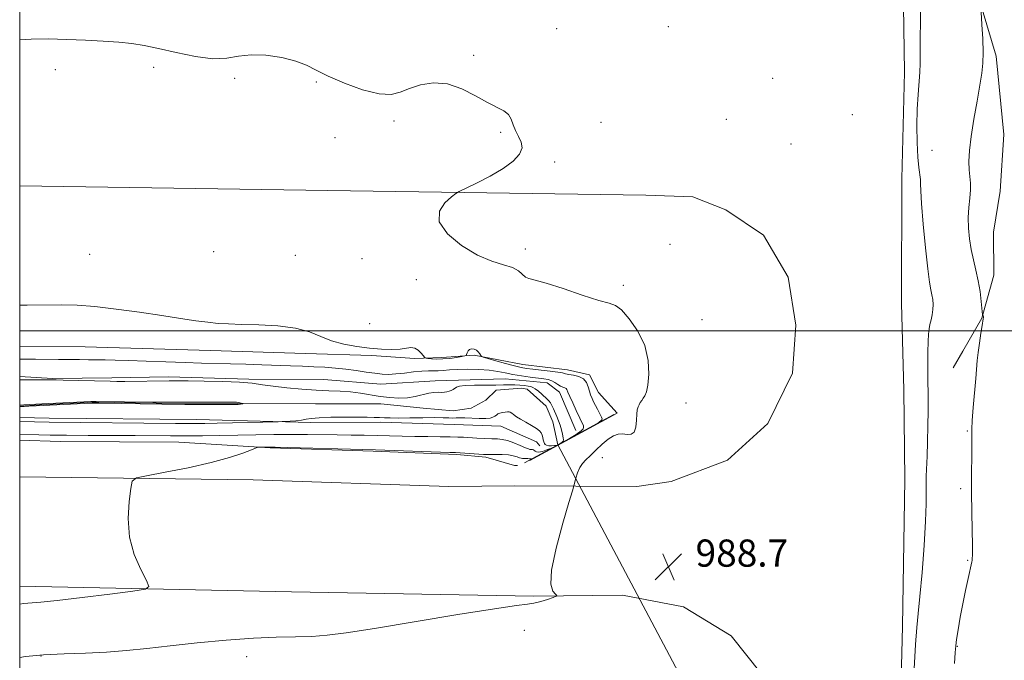
# Model space of a CAD drawing. Extents: x 2047300 to 2050200, y 352300 to 355200.
# Drawn here: x 2047500 to 2047790, y 353903 to 354092 of the extents above; entities that cross this region are included whole.
import ezdxf

# ---------------------------------------------------------------- set-up
doc = ezdxf.new("R2010")
doc.units = 0
doc.header["$MEASUREMENT"] = 0
doc.linetypes.add('rvrstm', pattern=[117.1, 50, -3.9, 0.5, -3.9, 0.5, -3.9, 0.5, -3.9, 50])
for name, color, linetype, lineweight in [('32000', 7, 'Continuous', 0), ('CULVERT - HEADWALL', 44, 'Continuous', 13), ('DTM HARD BREAKLINE', 7, 'Continuous', 0), ('DTM SPOT ELEVATION', 2, 'Continuous', 13), ('INDEX CONTOUR', 41, 'Continuous', 13), ('INTERMEDIATE CONTOUR', 44, 'Continuous', 0), ('SPOT ELEVATION', 7, 'Continuous', 0), ('STREAM - RIVER SINGLE LINE', 142, 'rvrstm', 0), ('STREAM - RIVER SINGLE LINE UNDER ROAD', 9, 'Continuous', 0)]:
    doc.layers.add(name, color=color, linetype=linetype, lineweight=lineweight)
doc.styles.add('Style-ITALICS', font='ITALICS.shx')

# ---------------------------------------------------------------- blocks, each defined once
blk = doc.blocks.new('SPOT')
at = {"layer": 'SPOT ELEVATION'}
for p, q in [((-3.91, -3.91), (3.82, 3.81)), ((-1.65, 3.77), (1.72, -3.93))]:
    blk.add_line(p, q, dxfattribs=at)

msp = doc.modelspace()

# ---------------------------------------------------------------- linework, layer by layer
at = {"layer": '32000', "flags": 128}
for points in [[(2047500, 352500), (2050000, 352500), (2050000, 355000), (2047500, 355000), (2047500, 352500)], [(2047500, 354000), (2050000, 354000)]]:
    msp.add_lwpolyline(points, dxfattribs=at)
at = {"layer": 'CULVERT - HEADWALL'}
msp.add_polyline3d([(2047648.53, 353961.15, 986.55), (2047674.91, 353975.45, 986.61)], dxfattribs=at)
at = {"layer": 'DTM HARD BREAKLINE'}
for points in [[(2047783.7, 354226.68, 991.24), (2047783.45, 354190.34, 991.41), (2047782.5, 354161.19, 992.28), (2047779.26, 354138.67, 991.65), (2047778.93, 354124.64, 991.81), (2047780.52, 354103.97, 991.81), (2047787.4, 354080.81, 992.38), (2047789.62, 354057.78, 993.22), (2047788.55, 354041.1, 993.12), (2047786.57, 354029.02, 993.12), (2047786.67, 354016.35, 992.62), (2047783.13, 354003.74, 991.95), (2047777.55, 353994.08, 991.55), (2047774.78, 353989.11, 991.28)], [(2047759.96, 354108.7, 989.33), (2047760.39, 354076.14, 989.48), (2047759.59, 354044.78, 989.23), (2047759.5, 354008.03, 988.68), (2047760.22, 353982.65, 988.79), (2047760.56, 353956.26, 988.95), (2047759.83, 353913.01, 989.35), (2047758.84, 353874.4, 989.41), (2047758.88, 353837.82, 989.89), (2047758.3, 353799.81, 990.06), (2047758.4, 353771.54, 990.24), (2047757.12, 353724.79, 990.51), (2047757.13, 353677.54, 990.69), (2047756.34, 353627.47, 990.94), (2047755.57, 353555.54, 990.88)], [(2047684.28, 354039.96, 988.57), (2047590.68, 354041.28, 987.61), (2047500, 354042.695, 987.928)], [(2047645.77, 353954.43, 986.89), (2047681.63, 353954.19, 989.19), (2047691.78, 353955.67, 988.76), (2047708.35, 353962.01, 988.53), (2047720.17, 353972.8, 988.4), (2047727.48, 353987.52, 988.23), (2047728.44, 354001.71, 988.23), (2047726.15, 354015.82, 988.53), (2047718.92, 354028.2, 988.46), (2047707.85, 354035.61, 988.83), (2047698.08, 354039.42, 988.73), (2047684.28, 354039.96, 988.57)], [(2047674.03, 353977.83, 987.36), (2047670.33, 353981.89, 986.85), (2047667.75, 353987.1, 986.32), (2047661.19, 353988.57, 986.72), (2047648.12, 353990.07, 986.85), (2047633.74, 353992.84, 985.85), (2047624.27, 353992.19, 986.45), (2047616.23, 353991.87, 985.71), (2047603.62, 353992.78, 985.78), (2047584.11, 353993.31, 985.48), (2047556.2, 353994.28, 985.51), (2047519.27, 353995.35, 985.24), (2047500, 353995.389, 985.266)], [(2047663.66, 353970.72, 983.11), (2047658.85, 353981.98, 983.24), (2047655.23, 353984.73, 983.14), (2047642.91, 353985.93, 982.8), (2047622.28, 353985.28, 982.37), (2047606.28, 353984.33, 983.04), (2047589.49, 353985.66, 982.5), (2047567.45, 353985.8, 982.23), (2047543.75, 353986.45, 982.37), (2047527.15, 353986.15, 982.34), (2047509.69, 353985.95, 982.1), (2047500, 353986.544, 982.253)], [(2047650.169, 353961.849, 986.406), (2047675.877, 353975.792, 987.578)], [(2047674.03, 353977.83, 987.36), (2047675.877, 353975.792, 987.578)], [(2047500, 353974.487, 981.416), (2047508.68, 353974.28, 981.4), (2047552.17, 353973.92, 981.33), (2047585.68, 353973.07, 982.23), (2047606.21, 353973.13, 982.21), (2047627.84, 353972.48, 982.45), (2047641.59, 353971.95, 982.35), (2047652.06, 353967.37, 982.31), (2047653.04, 353966.22, 982.26)], [(2047500, 353967.826, 984.935), (2047511.93, 353967.41, 984.95), (2047546.86, 353967.24, 985.02), (2047573.75, 353965.56, 986.15), (2047604.07, 353964.59, 986.22), (2047628.63, 353963.6, 986.26), (2047637.21, 353962.81, 986.32)], [(2047646.525, 353960.429, 987.533), (2047645.67, 353960.4, 987.52), (2047637.21, 353962.81, 986.32)], [(2047500, 353957.017, 985.23), (2047568.76, 353956.19, 986.83), (2047626.35, 353954.26, 986.86), (2047645.77, 353954.43, 986.89)], [(2047723.58, 353646.54, 990.56), (2047725, 353726.44, 990.37), (2047725.03, 353726.48, 990.37), (2047725.48, 353823.96, 989.61), (2047726.44, 353873.93, 989.98), (2047723.1, 353887.26, 989.98), (2047718.25, 353899.17, 989.66), (2047709.42, 353910.3, 989.42), (2047695.39, 353918.85, 988.76), (2047677.46, 353922.2, 988.38), (2047651.28, 353921.95, 987.86), (2047579.98, 353923.25, 986.71), (2047500, 353924.934, 985.336)]]:
    msp.add_polyline3d(points, dxfattribs=at)
at = {"layer": 'DTM SPOT ELEVATION'}
for p in [(2047658.048, 354088.971, 988.414), (2047690.94, 354089.56, 988.64), (2047633.61, 354081.11, 988.2), (2047510.47, 354076.83, 987.2), (2047539.41, 354077.57, 987.4), (2047563.28, 354074.34, 987.7), (2047721.65, 354074.3, 988.8), (2047587.35, 354073.24, 987.8), (2047707.94, 354062.2, 988.4), (2047745.04, 354063.58, 989.3), (2047610.18, 354061.78, 987.6), (2047671.1, 354061.38, 988.7), (2047592.85, 354056.89, 987.6), (2047641.56, 354058.41, 987.9), (2047727.01, 354055.02, 988.7), (2047768.53, 354053.08, 990.7), (2047657.48, 354049.7, 988.1), (2047691.36, 354025.44, 988.9), (2047520.63, 354022.54, 986.9), (2047557.1, 354023.36, 987.3), (2047581.17, 354022.21, 987.3), (2047648.86, 354024.05, 988.41), (2047600.72, 354021.28, 987.4), (2047616.71, 354015.06, 987.4), (2047677.64, 354013.44, 988.4), (2047602.97, 354002.14, 986.9), (2047700.86, 354003.3, 989.4), (2047696.084, 353978.738, 989.092), (2047778.92, 353970.56, 991.9), (2047671.53, 353962.68, 988.4), (2047776.9, 353953.55, 991.8), (2047779.01, 353932.45, 991.9), (2047648.55, 353911.91, 988.4), (2047775.99, 353907.2, 992.1), (2047506.25, 353904.32, 988.1), (2047566.84, 353904.15, 988.6)]:
    msp.add_point(p, dxfattribs=at)
at = {"layer": 'INDEX CONTOUR'}
for points in [[(2047765.257, 354098.224, 990), (2047765.135, 354091.56, 990), (2047765.046, 354085.634, 990), (2047765.037, 354078.629, 990), (2047764.9459, 354076.095, 990), (2047764.395, 354069.512, 990), (2047764.157, 354065.225, 990), (2047764.089, 354060.336, 990), (2047764.178, 354055.413, 990), (2047764.379, 354051.146, 990), (2047764.645, 354048.05, 990), (2047765.082, 354044.499, 990), (2047765.139, 354043.233, 990), (2047765.201, 354041.24, 990), (2047765.432, 354037.494, 990), (2047765.942, 354031.444, 990), (2047766.617, 354024.428, 990), (2047767.287, 354018.26, 990), (2047767.818, 354014.2951, 990), (2047768.211, 354012.063, 990), (2047768.5, 354010.64, 990), (2047768.7071, 354009.2569, 990), (2047768.807, 354007.79, 990), (2047768.76, 354006.271, 990), (2047768.548, 354004.738, 990), (2047768.238, 354003.248, 990), (2047767.917, 354001.8629, 990), (2047767.658, 354000.566, 990), (2047767.472, 353999.03, 990), (2047767.355, 353996.85, 990), (2047767.3, 353993.776, 990), (2047767.294, 353990.179, 990), (2047767.322, 353986.588, 990), (2047767.4, 353980.158, 990), (2047767.395, 353976.487, 990), (2047767.332, 353972.047, 990), (2047767.219, 353967.347, 990), (2047767.076, 353963.101, 990), (2047766.803, 353957.287, 990), (2047766.757, 353955.03, 990), (2047766.797, 353952.563, 990), (2047766.805, 353949.165, 990), (2047766.634, 353944.061, 990), (2047766.187, 353936.887, 990), (2047765.57, 353928.927, 990), (2047764.942, 353921.881, 990), (2047764.429, 353916.869, 990), (2047764.015, 353912.72, 990), (2047763.6529, 353907.684, 990), (2047763.306, 353900.602, 990)], [(2047500, 353978.193, 980), (2047501.179, 353978.221, 980), (2047506.561, 353978.516, 980), (2047518.923, 353979.13, 980), (2047520.96, 353979.217, 980), (2047522.527, 353979.238, 980), (2047539.172, 353979.066, 980), (2047562.5331, 353979.012, 980), (2047563.847, 353978.992, 980), (2047564.384, 353978.95, 980), (2047564.819, 353978.876, 980), (2047565.7161, 353978.678, 980), (2047565.753, 353978.652, 980), (2047565.689, 353978.62, 980), (2047565.547, 353978.565, 980), (2047565.31, 353978.498, 980), (2047564.954, 353978.433, 980), (2047564.3401, 353978.382, 980), (2047562.8811, 353978.349, 980), (2047559.879, 353978.331, 980), (2047554.9, 353978.332, 980), (2047548.586, 353978.358, 980), (2047541.843, 353978.417, 980), (2047535.498, 353978.513, 980), (2047530.054, 353978.623, 980), (2047523.297, 353978.769, 980), (2047521.341, 353978.762, 980), (2047518.996, 353978.68, 980), (2047504.829, 353977.998, 980), (2047502.696, 353977.88, 980), (2047500, 353977.682, 980)]]:
    msp.add_polyline3d(points, dxfattribs=at)
at = {"layer": 'INTERMEDIATE CONTOUR'}
for points in [[(2047782.867, 354095.503, 992), (2047783.203, 354090.171, 992), (2047783.43, 354085.963, 992), (2047783.565, 354081.93, 992), (2047783.512, 354078.742, 992), (2047783.216, 354075.828, 992), (2047782.6329, 354072.309, 992), (2047781.766, 354067.596, 992), (2047780.8099, 354062.269, 992), (2047780.009, 354057.1999, 992), (2047779.552, 354053.081, 992), (2047779.4, 354049.877, 992), (2047779.46, 354047.374, 992), (2047779.794, 354043.478, 992), (2047779.822, 354041.473, 992), (2047779.641, 354039.081, 992), (2047779.374, 354036.339, 992), (2047779.194, 354033.353, 992), (2047779.242, 354030.2261, 992), (2047779.527, 354027.052, 992), (2047780.027, 354023.917, 992), (2047780.7, 354020.877, 992), (2047781.4391, 354017.86, 992), (2047782.1189, 354014.762, 992), (2047782.64, 354011.569, 992), (2047783.001, 354008.636, 992), (2047783.403, 354004.724, 992), (2047783.445, 354004.611, 992), (2047783.51, 354004.519, 992), (2047783.583, 354004.391, 992), (2047783.641, 354004.238, 992), (2047783.665, 354004.0689, 992), (2047783.662, 354003.897, 992), (2047783.609, 354003.534, 992), (2047783.288, 354001.626, 992), (2047782.908, 353999.301, 992), (2047782.463, 353996.435, 992), (2047782.073, 353993.643, 992), (2047781.821, 353991.323, 992), (2047781.385, 353985.993, 992), (2047780.605, 353977.419, 992), (2047780.304, 353973.609, 992), (2047780.203, 353971.125, 992), (2047780.266, 353966.852, 992), (2047780.23, 353963.141, 992), (2047780.1621, 353958.252, 992), (2047780.133, 353952.581, 992), (2047780.191, 353946.595, 992), (2047780.383, 353936.691, 992), (2047780.405, 353934.137, 992), (2047780.372, 353932.953, 992), (2047780.3119, 353932.48, 992), (2047780.233, 353932.099, 992), (2047779.13, 353927.144, 992), (2047778.384, 353923.66, 992), (2047777.587, 353919.723, 992), (2047776.839, 353915.725, 992), (2047776.206, 353912.088, 992), (2047775.744, 353909.242, 992), (2047775.477, 353907.334, 992), (2047775.304, 353905.386, 992), (2047775.09, 353902.134, 992)], [(2047500, 354085.596, 988), (2047503.351, 354085.855, 988), (2047508.42, 354085.9, 988), (2047513.859, 354085.76, 988), (2047519.359, 354085.532, 988), (2047524.582, 354085.2471, 988), (2047529.184, 354084.92, 988), (2047533.0081, 354084.54, 988), (2047536.631, 354083.99, 988), (2047540.8169, 354083.1241, 988), (2047546.051, 354081.902, 988), (2047551.706, 354080.712, 988), (2047556.876, 354080.045, 988), (2047560.94, 354080.214, 988), (2047564.409, 354080.817, 988), (2047568.079, 354081.272, 988), (2047572.488, 354081.125, 988), (2047577.136, 354080.44, 988), (2047581.263, 354079.4111, 988), (2047584.402, 354078.184, 988), (2047587.239, 354076.723, 988), (2047590.75, 354074.945, 988), (2047595.568, 354072.872, 988), (2047600.9431, 354070.947, 988), (2047605.7831, 354069.716, 988), (2047609.309, 354069.5651, 988), (2047612.008, 354070.236, 988), (2047614.682, 354071.31, 988), (2047617.962, 354072.364, 988), (2047621.79, 354072.9621, 988), (2047625.938, 354072.663, 988), (2047630.166, 354071.22, 988), (2047634.187, 354069.148, 988), (2047637.701, 354067.155, 988), (2047642.505, 354064.744, 988), (2047643.872, 354063.6969, 988), (2047644.687, 354062.308, 988), (2047645.245, 354060.657, 988), (2047645.883, 354058.923, 988), (2047646.8, 354057.239, 988), (2047647.63, 354055.569, 988), (2047647.863, 354053.83, 988), (2047647.08, 354051.957, 988), (2047645.209, 354049.94, 988), (2047642.269, 354047.788, 988), (2047638.426, 354045.556, 988), (2047634.442, 354043.5069, 988), (2047629.393, 354041.053, 988), (2047628.321, 354040.4, 988), (2047627.095, 354039.433, 988), (2047625.17, 354037.706, 988), (2047623.509, 354035.225, 988), (2047623.448, 354032.111, 988), (2047625.899, 354028.561, 988), (2047630.08, 354025.082, 988), (2047634.786, 354022.256, 988), (2047638.997, 354020.485, 988), (2047642.442, 354019.442, 988), (2047645.038, 354018.6211, 988), (2047646.772, 354017.64, 988), (2047648.825, 354015.829, 988), (2047649.89, 354015.386, 988), (2047651.718, 354014.954, 988), (2047654.966, 354014.068, 988), (2047659.9421, 354012.448, 988), (2047665.567, 354010.543, 988), (2047670.414, 354008.982, 988), (2047673.464, 354008.155, 988), (2047675.342, 354007.487, 988), (2047677.081, 354006.159, 988), (2047679.426, 354003.563, 988), (2047681.961, 353999.928, 988), (2047683.983, 353995.692, 988), (2047684.97, 353991.304, 988), (2047685.126, 353987.258, 988), (2047684.84, 353984.056, 988), (2047684.437, 353982.043, 988), (2047683.999, 353980.917, 988), (2047683.544, 353980.215, 988), (2047683.092, 353979.557, 988), (2047682.667, 353978.893, 988), (2047682.294, 353978.258, 988), (2047681.995, 353977.636, 988), (2047681.772, 353976.815, 988), (2047681.629, 353975.538, 988), (2047681.534, 353973.685, 988), (2047681.336, 353971.707, 988), (2047680.852, 353970.197, 988), (2047679.959, 353969.572, 988), (2047678.769, 353969.557, 988), (2047677.455, 353969.703, 988), (2047676.142, 353969.616, 988), (2047674.7621, 353969.133, 988), (2047673.202, 353968.149, 988), (2047671.404, 353966.6359, 988), (2047669.553, 353964.886, 988), (2047667.889, 353963.268, 988), (2047666.595, 353962.038, 988), (2047665.621, 353960.99, 988), (2047664.858, 353959.801, 988), (2047664.218, 353958.267, 988), (2047663.7059, 353956.654, 988), (2047663.104, 353954.441, 988), (2047662.6619, 353952.922, 988), (2047661.643, 353949.486, 988), (2047659.861, 353943.385, 988), (2047657.904, 353936.088, 988), (2047656.551, 353929.6179, 988), (2047656.351, 353925.5221, 988), (2047656.93, 353923.449, 988), (2047657.686, 353922.5721, 988), (2047658.09, 353922.165, 988), (2047657.922, 353921.906, 988), (2047657.036, 353921.572, 988), (2047655.389, 353921.0141, 988), (2047653.34, 353920.3689, 988), (2047651.35, 353919.848, 988), (2047649.487, 353919.553, 988), (2047646.254, 353919.16, 988), (2047639.765, 353918.234, 988), (2047628.965, 353916.51, 988), (2047604.41, 353912.46, 988), (2047596.117, 353911.155, 988), (2047590.48, 353910.427, 988), (2047585.939, 353910.1, 988), (2047581.138, 353909.992, 988), (2047575.534, 353909.903, 988), (2047568.788, 353909.631, 988), (2047560.781, 353909.032, 988), (2047552.276, 353908.212, 988), (2047544.258, 353907.339, 988), (2047537.438, 353906.5581, 988), (2047531.429, 353905.924, 988), (2047525.57, 353905.472, 988), (2047519.375, 353905.203, 988), (2047513.065, 353904.99, 988), (2047507.032, 353904.674, 988), (2047501.742, 353904.149, 988), (2047500, 353903.858, 988)], [(2047500, 354007.563, 986), (2047502.199, 354007.573, 986), (2047512.425, 354007.641, 986), (2047516.942, 354007.542, 986), (2047522.0831, 354007.17, 986), (2047528.397, 354006.436, 986), (2047535.277, 354005.481, 986), (2047541.83, 354004.501, 986), (2047547.342, 354003.662, 986), (2047551.811, 354003.001, 986), (2047555.414, 354002.522, 986), (2047558.4211, 354002.219, 986), (2047561.475, 354002.039, 986), (2047565.31, 354001.918, 986), (2047570.377, 354001.775, 986), (2047575.9931, 354001.456, 986), (2047581.189, 354000.79, 986), (2047585.265, 353999.681, 986), (2047588.591, 353998.342, 986), (2047591.805, 353997.06, 986), (2047595.39, 353996.065, 986), (2047599.216, 353995.362, 986), (2047602.997, 353994.898, 986), (2047606.476, 353994.63, 986), (2047609.506, 353994.55, 986), (2047611.966, 353994.66, 986), (2047615.157, 353995.105, 986), (2047616.271, 353994.961, 986), (2047617.304, 353994.325, 986), (2047618.205, 353993.437, 986), (2047619.258, 353992.182, 986), (2047619.592, 353991.991, 986), (2047620.159, 353991.901, 986), (2047621.1841, 353991.789, 986), (2047622.654, 353991.703, 986), (2047624.493, 353991.731, 986), (2047626.577, 353991.926, 986), (2047628.587, 353992.21, 986), (2047630.1521, 353992.469, 986), (2047631.015, 353992.6299, 986), (2047631.363, 353992.784, 986), (2047631.492, 353993.063, 986), (2047631.659, 353993.546, 986), (2047631.946, 353994.104, 986), (2047632.394, 353994.551, 986), (2047633.018, 353994.741, 986), (2047633.73, 353994.665, 986), (2047634.415, 353994.348, 986), (2047634.979, 353993.8399, 986), (2047635.403, 353993.272, 986), (2047635.685, 353992.799, 986), (2047635.903, 353992.515, 986), (2047636.439, 353992.279, 986), (2047637.752, 353991.887, 986), (2047640.105, 353991.209, 986), (2047642.97, 353990.397, 986), (2047645.625, 353989.679, 986), (2047647.565, 353989.22, 986), (2047649.161, 353988.948, 986), (2047651.002, 353988.731, 986), (2047653.476, 353988.465, 986), (2047656.153, 353988.166, 986), (2047658.403, 353987.874, 986), (2047659.7921, 353987.623, 986), (2047660.676, 353987.404, 986), (2047661.607, 353987.199, 986), (2047662.98, 353986.967, 986), (2047664.556, 353986.582, 986), (2047665.939, 353985.898, 986), (2047666.832, 353984.83, 986), (2047667.346, 353983.542, 986), (2047667.691, 353982.261, 986), (2047668.046, 353981.154, 986), (2047668.456, 353980.157, 986), (2047668.932, 353979.145, 986), (2047670.032, 353976.923, 986), (2047671.221, 353974.58, 986), (2047671.39, 353974.16, 986), (2047671.324, 353973.783, 986), (2047670.428, 353973.0849, 986), (2047667.985, 353971.639, 986), (2047663.65, 353969.224, 986), (2047658.553, 353966.441, 986), (2047654.196, 353964.0981, 986), (2047651.7049, 353962.798, 986), (2047650.718, 353962.333, 986), (2047650.499, 353962.289, 986), (2047650.42, 353962.32, 986), (2047650.285, 353962.355, 986), (2047650.004, 353962.388, 986), (2047649.526, 353962.417, 986), (2047648.0079, 353962.459, 986), (2047647.628, 353962.513, 986), (2047647.126, 353962.666, 986), (2047646.368, 353962.947, 986), (2047645.287, 353963.2709, 986), (2047643.83, 353963.527, 986), (2047642.014, 353963.6349, 986), (2047640.127, 353963.6349, 986), (2047638.5259, 353963.599, 986), (2047637.4309, 353963.586, 986), (2047636.514, 353963.617, 986), (2047629.655, 353964.108, 986), (2047628.301, 353964.184, 986), (2047626.625, 353964.2481, 986), (2047604.719, 353965.021, 986), (2047575.189, 353965.798, 986), (2047573.538, 353965.824, 986), (2047570.664, 353965.789, 986), (2047570.253, 353965.757, 986), (2047569.632, 353965.56, 986), (2047568.2699, 353965.029, 986), (2047565.706, 353964.0499, 986), (2047561.768, 353962.732, 986), (2047556.357, 353961.238, 986), (2047549.634, 353959.734, 986), (2047542.811, 353958.393, 986), (2047537.362, 353957.392, 986), (2047534.341, 353956.738, 986), (2047533.124, 353955.769, 986), (2047532.669, 353953.653, 986), (2047532.188, 353949.828, 986), (2047531.9131, 353944.799, 986), (2047532.33, 353939.34, 986), (2047533.732, 353934.167, 986), (2047535.62, 353929.767, 986), (2047537.303, 353926.571, 986), (2047538.054, 353924.821, 986), (2047537.017, 353924.008, 986), (2047533.303, 353923.4341, 986), (2047526.538, 353922.57, 986), (2047518.396, 353921.552, 986), (2047511.068, 353920.686, 986), (2047506.197, 353920.191, 986), (2047501.1139, 353919.775, 986), (2047500, 353919.639, 986)], [(2047500, 353991.673, 984), (2047501.73, 353991.656, 984), (2047504.623, 353991.636, 984), (2047511.424, 353991.619, 984), (2047514.744, 353991.597, 984), (2047517.651, 353991.554, 984), (2047520.23, 353991.504, 984), (2047522.649, 353991.4681, 984), (2047525.126, 353991.454, 984), (2047528.094, 353991.424, 984), (2047532.04, 353991.325, 984), (2047537.228, 353991.127, 984), (2047543.051, 353990.88, 984), (2047548.68, 353990.6569, 984), (2047553.505, 353990.508, 984), (2047562.042, 353990.318, 984), (2047566.593, 353990.198, 984), (2047571.259, 353990.055, 984), (2047579.695, 353989.768, 984), (2047583.278, 353989.627, 984), (2047586.6, 353989.475, 984), (2047589.786, 353989.295, 984), (2047592.9, 353989.062, 984), (2047595.99, 353988.744, 984), (2047599.065, 353988.332, 984), (2047601.976, 353987.894, 984), (2047604.534, 353987.52, 984), (2047606.64, 353987.286, 984), (2047608.569, 353987.217, 984), (2047610.684, 353987.325, 984), (2047613.224, 353987.598, 984), (2047615.919, 353987.927, 984), (2047618.374, 353988.178, 984), (2047620.299, 353988.258, 984), (2047621.831, 353988.242, 984), (2047623.213, 353988.247, 984), (2047624.684, 353988.356, 984), (2047626.478, 353988.521, 984), (2047628.828, 353988.662, 984), (2047631.842, 353988.708, 984), (2047635.14, 353988.635, 984), (2047638.218, 353988.429, 984), (2047640.723, 353988.088, 984), (2047642.893, 353987.661, 984), (2047645.116, 353987.207, 984), (2047647.655, 353986.781, 984), (2047650.265, 353986.409, 984), (2047654.3069, 353985.894, 984), (2047655.579, 353985.668, 984), (2047656.598, 353985.333, 984), (2047657.536, 353984.826, 984), (2047658.409, 353984.253, 984), (2047659.192, 353983.762, 984), (2047659.864, 353983.455, 984), (2047660.406, 353983.26, 984), (2047660.802, 353983.059, 984), (2047661.071, 353982.716, 984), (2047661.37, 353982.0209, 984), (2047661.893, 353980.7439, 984), (2047662.758, 353978.785, 984), (2047663.776, 353976.56, 984), (2047665.899, 353972.078, 984), (2047665.971, 353971.851, 984), (2047665.98, 353971.584, 984), (2047665.852, 353971.204, 984), (2047665.262, 353970.576, 984), (2047663.8211, 353969.551, 984), (2047662.27, 353968.631, 984), (2047660.692, 353967.677, 984), (2047656.957, 353965.6401, 984), (2047655.375, 353965.0779, 984), (2047653.83, 353964.515, 984), (2047652.741, 353964.3471, 984), (2047652.124, 353964.454, 984), (2047651.733, 353964.637, 984), (2047651.204, 353964.98, 984), (2047650.925, 353965.069, 984), (2047650.639, 353965.107, 984), (2047650.391, 353965.116, 984), (2047650.169, 353965.136, 984), (2047649.749, 353965.27, 984), (2047648.852, 353965.637, 984), (2047647.31, 353966.297, 984), (2047645.411, 353967.07, 984), (2047643.554, 353967.719, 984), (2047642.016, 353968.068, 984), (2047640.585, 353968.197, 984), (2047638.927, 353968.246, 984), (2047636.824, 353968.33, 984), (2047634.522, 353968.449, 984), (2047630.63, 353968.683, 984), (2047628.909, 353968.769, 984), (2047626.726, 353968.832, 984), (2047623.729, 353968.876, 984), (2047620.138, 353968.917, 984), (2047616.315, 353968.976, 984), (2047612.552, 353969.066, 984), (2047608.856, 353969.167, 984), (2047605.163, 353969.25, 984), (2047601.4089, 353969.297, 984), (2047597.535, 353969.328, 984), (2047593.483, 353969.3719, 984), (2047584.665, 353969.52, 984), (2047579.8561, 353969.552, 984), (2047574.776, 353969.513, 984), (2047569.516, 353969.424, 984), (2047564.186, 353969.32, 984), (2047558.899, 353969.233, 984), (2047553.772, 353969.172, 984), (2047548.9231, 353969.143, 984), (2047544.35, 353969.148, 984), (2047533.966, 353969.205, 984), (2047520.132, 353969.252, 984), (2047513.773, 353969.292, 984), (2047508.983, 353969.355, 984), (2047505.637, 353969.429, 984), (2047500, 353969.6, 984)], [(2047500, 353985.6161, 982), (2047500.795, 353985.622, 982), (2047509.45, 353985.607, 982), (2047510.713, 353985.594, 982), (2047512.817, 353985.545, 982), (2047526.653, 353985.161, 982), (2047528.6, 353985.141, 982), (2047530.911, 353985.1529, 982), (2047543.989, 353985.2841, 982), (2047546.366, 353985.282, 982), (2047549.588, 353985.259, 982), (2047554.311, 353985.21, 982), (2047559.743, 353985.103, 982), (2047564.73, 353984.901, 982), (2047568.457, 353984.58, 982), (2047571.464, 353984.172, 982), (2047574.628, 353983.719, 982), (2047578.584, 353983.268, 982), (2047582.997, 353982.868, 982), (2047587.291, 353982.5669, 982), (2047591.023, 353982.389, 982), (2047594.288, 353982.247, 982), (2047597.318, 353982.027, 982), (2047600.299, 353981.652, 982), (2047606.125, 353980.722, 982), (2047608.911, 353980.363, 982), (2047611.577, 353980.192, 982), (2047614.098, 353980.29, 982), (2047616.442, 353980.689, 982), (2047620.391, 353981.68, 982), (2047621.902, 353981.896, 982), (2047623.133, 353981.937, 982), (2047624.146, 353981.923, 982), (2047624.9989, 353981.956, 982), (2047625.732, 353982.056, 982), (2047626.385, 353982.224, 982), (2047626.99, 353982.46, 982), (2047627.549, 353982.751, 982), (2047628.587, 353983.433, 982), (2047629.48, 353983.748, 982), (2047631.155, 353983.967, 982), (2047633.844, 353984.052, 982), (2047640.09, 353984.055, 982), (2047642.442, 353984.1, 982), (2047644.234, 353984.154, 982), (2047645.753, 353984.1571, 982), (2047647.218, 353984.068, 982), (2047648.567, 353983.918, 982), (2047649.667, 353983.76, 982), (2047650.446, 353983.614, 982), (2047651.069, 353983.384, 982), (2047651.76, 353982.943, 982), (2047652.672, 353982.218, 982), (2047653.684, 353981.353, 982), (2047655.282, 353979.933, 982), (2047655.78, 353979.41, 982), (2047656.198, 353978.812, 982), (2047656.622, 353978.014, 982), (2047657.073, 353977.039, 982), (2047658.073, 353974.795, 982), (2047658.587, 353973.574, 982), (2047659.062, 353972.27, 982), (2047659.462, 353970.898, 982), (2047659.767, 353969.607, 982), (2047659.96, 353968.573, 982), (2047660.021, 353967.916, 982), (2047659.909, 353967.519, 982), (2047659.577, 353967.207, 982), (2047659.363, 353967.074, 982), (2047658.639, 353966.598, 982), (2047658.156, 353966.324, 982), (2047657.451, 353966.259, 982), (2047657.388, 353966.24, 982), (2047656.517, 353966.156, 982), (2047655.718, 353966.215, 982), (2047655.084, 353966.369, 982), (2047654.673, 353966.583, 982), (2047654.428, 353966.888, 982), (2047654.261, 353967.33, 982), (2047654.098, 353967.932, 982), (2047653.922, 353968.627, 982), (2047653.73, 353969.325, 982), (2047653.485, 353969.965, 982), (2047653.017, 353970.603, 982), (2047652.118, 353971.325, 982), (2047650.68, 353972.184, 982), (2047648.977, 353973.109, 982), (2047647.38, 353973.996, 982), (2047646.181, 353974.7581, 982), (2047645.3549, 353975.363, 982), (2047644.799, 353975.792, 982), (2047644.403, 353976.04, 982), (2047644.036, 353976.146, 982), (2047643.559, 353976.158, 982), (2047642.882, 353976.117, 982), (2047642.101, 353976.014, 982), (2047641.362, 353975.833, 982), (2047640.77, 353975.564, 982), (2047640.286, 353975.239, 982), (2047639.829, 353974.898, 982), (2047639.298, 353974.583, 982), (2047638.489, 353974.34, 982), (2047637.176, 353974.218, 982), (2047635.246, 353974.241, 982), (2047631.042, 353974.4261, 982), (2047629.569, 353974.431, 982), (2047628.473, 353974.391, 982), (2047627.479, 353974.365, 982), (2047626.301, 353974.3939, 982), (2047624.622, 353974.447, 982), (2047622.118, 353974.475, 982), (2047618.6489, 353974.444, 982), (2047614.817, 353974.387, 982), (2047611.407, 353974.355, 982), (2047608.997, 353974.385, 982), (2047607.3251, 353974.453, 982), (2047605.922, 353974.523, 982), (2047604.347, 353974.566, 982), (2047602.275, 353974.587, 982), (2047595.644, 353974.606, 982), (2047591.614, 353974.5761, 982), (2047588.145, 353974.468, 982), (2047585.824, 353974.256, 982), (2047584.28, 353973.991, 982), (2047582.907, 353973.736, 982), (2047581.26, 353973.546, 982), (2047579.56, 353973.419, 982), (2047577.299, 353973.3, 982), (2047576.072, 353973.263, 982), (2047558.167, 353972.838, 982), (2047554.537, 353972.767, 982), (2047551.0459, 353972.75, 982), (2047545.834, 353972.783, 982), (2047508.709, 353973.145, 982), (2047500, 353973.386, 982)]]:
    msp.add_polyline3d(points, dxfattribs=at)
at = {"layer": 'STREAM - RIVER SINGLE LINE'}
msp.add_polyline3d([(2047658.35, 353966.48, 981.43), (2047656.88, 353973.29, 981.43), (2047654.93, 353977.88, 981.43), (2047649.37, 353982.81, 981.43), (2047647.74, 353983.18, 981.43), (2047640.26, 353982.54, 981.43), (2047637.16, 353979.6, 981.43), (2047632.87, 353977.25, 981.43), (2047627.62, 353976.5, 981.43), (2047618.78, 353977.26, 981.43), (2047606.26, 353978.5, 981.43), (2047587.02, 353978.56, 981.43), (2047564.16, 353978.67, 979.89), (2047540.21, 353978.72, 979.89), (2047521.8, 353979.04, 979.93), (2047505.82, 353978.23, 979.93), (2047500, 353977.889, 979.93)], dxfattribs=at)
at = {"layer": 'STREAM - RIVER SINGLE LINE UNDER ROAD'}
msp.add_polyline3d([(2047700.81, 353886.52, 981.28), (2047658.35, 353966.48, 981.43)], dxfattribs=at)

# ---------------------------------------------------------------- block references
at = {"layer": 'SPOT ELEVATION'}
msp.add_blockref('SPOT', (2047690.924, 353930.623, 988.689), dxfattribs=at)

# ---------------------------------------------------------------- texts
at = {"layer": 'SPOT ELEVATION', "style": 'Style-ITALICS'}
msp.add_text('988.7', height=8, dxfattribs=at).set_placement((2047698.924, 353930.623, 988.689))

doc.saveas('drawing.dxf')
